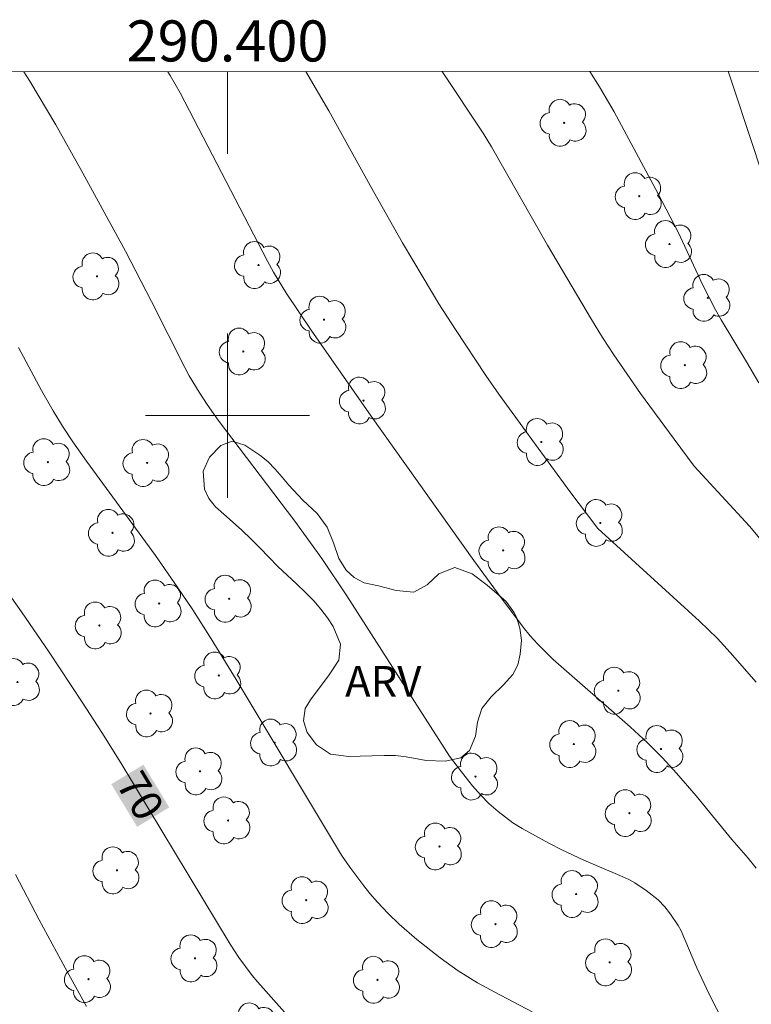
# Model space of a CAD drawing. Units: metres. Extents: x 290350 to 290865, y 1662157 to 1662722.
# Drawn here: x 290390 to 290426, y 1662671 to 1662719 of the extents above; entities that cross this region are included whole.
import ezdxf
from ezdxf.enums import TextEntityAlignment as Align

# ---------------------------------------------------------------- set-up
doc = ezdxf.new("R2010")
doc.units = ezdxf.units.M
doc.header["$MEASUREMENT"] = 0
for name, color, linetype, lineweight in [('Articulacao', 7, 'Continuous', 18), ('Coordenadas', 7, 'Continuous', 9), ('Malha_Coordenadas', 7, 'Continuous', 15), ('Topon_Curvas_Mestras_Masc', 255, 'Continuous', 9)]:
    doc.layers.add(name, color=color, linetype=linetype, lineweight=lineweight)
for name, color, linetype, lineweight, true_color in [('Arvores_Isoladas', 7, 'Continuous', 18, 0x00ff33), ('Curvas_Intermediarias', 7, 'Continuous', 9, 0x783c14), ('Curvas_Mestras', 7, 'Continuous', 20, 0x783c14), ('Topon_Curvas_Mestras', 7, 'Continuous', 9, 0x783c14), ('Topon_Vegetacao', 7, 'Continuous', 9, 0x00ff33), ('Vegetacao', 7, 'Orla8', 9, 0x00ff33)]:
    doc.layers.add(name, color=color, linetype=linetype, lineweight=lineweight, true_color=true_color)
doc.styles.add('Arial', font='arial.ttf', dxfattribs={"height": 1.5})
doc.styles.get("Standard").update_dxf_attribs({"font": 'arial.ttf'})
doc.linetypes.add('Orla8', pattern='A,6,-0.5,["V",Standard,S=1,R=0,X=-0.5,Y=-1],-0.5,6,-0.5,["V",Standard,S=1,R=0,X=-0.5,Y=-1],-0.5', length=14)

# ---------------------------------------------------------------- blocks, each defined once
blk = doc.blocks.new('Arvore')
at = {"layer": 'Arvores_Isoladas'}
blk.add_lwpolyline([(-0.718, 0.493, 0.872324), (-0.722, -0.551, 0.862983), (0.284, -0.827, 0.900105), (0.89, 0.029, 0.863155), (0.262, 0.861, 0.882486)], format="xyb", close=True, dxfattribs=at)
blk.add_circle((0, 0), 0.0286, dxfattribs=at)

msp = doc.modelspace()

# ---------------------------------------------------------------- linework, layer by layer
at = {"layer": 'Articulacao', "flags": 128}
msp.add_lwpolyline([(290366.447, 1662716.735), (290848.125, 1662717.146), (290848.587, 1662162.873), (290366.933, 1662162.461), (290366.447, 1662716.735)], close=True, dxfattribs=at)
at = {"layer": 'Curvas_Intermediarias', "flags": 128}
for points, elevation in [([(290390.065, 1662716.755), (290390.351, 1662716.306), (290391.622, 1662714.171), (290392.841, 1662711.994), (290395.022, 1662708.009), (290396.292, 1662705.565), (290397.909, 1662702.349), (290398.134, 1662701.938), (290398.619, 1662701.136), (290399.004, 1662700.548), (290399.547, 1662699.784), (290403.281, 1662694.857), (290404.596, 1662693.042), (290405.815, 1662691.213), (290410.832, 1662683.407), (290411.408, 1662682.632), (290411.951, 1662681.952), (290412.331, 1662681.514), (290412.748, 1662681.101), (290413.201, 1662680.708), (290413.913, 1662680.159), (290414.364, 1662679.873), (290415.667, 1662679.156), (290416.304, 1662678.833), (290417.386, 1662678.338), (290419.136, 1662677.591), (290419.581, 1662677.384), (290419.868, 1662677.23), (290420.418, 1662676.861), (290421.008, 1662676.394), (290421.337, 1662676.059), (290421.608, 1662675.704), (290421.98, 1662675.142), (290422.12, 1662674.892), (290422.895, 1662673.087), (290423.476, 1662671.841), (290424.217, 1662670.368)], 72), ([(290425.782, 1662677.943), (290425.397, 1662678.436), (290424.597, 1662679.341), (290422.862, 1662681.474), (290421.896, 1662682.578), (290421.21, 1662683.328), (290420.48, 1662684.047), (290419.635, 1662684.83), (290415.879, 1662688.114), (290415.121, 1662688.877), (290414.758, 1662689.274), (290414.414, 1662689.688), (290413.165, 1662691.363), (290412.015, 1662692.944), (290407.005, 1662699.977), (290404.085, 1662704.166), (290402.874, 1662705.947), (290402.247, 1662706.992), (290401.952, 1662707.526), (290397.688, 1662715.739), (290397.197, 1662716.581), (290397.085, 1662716.761)], 73), ([(290403.812, 1662716.766), (290404.933, 1662714.864), (290407.119, 1662710.918), (290408.538, 1662708.422), (290409.536, 1662706.727), (290410.311, 1662705.455), (290411.113, 1662704.2), (290412.593, 1662701.955), (290413.238, 1662701.04), (290414.526, 1662699.266), (290416.702, 1662696.306), (290418.056, 1662694.495), (290423.022, 1662689.982), (290423.899, 1662689.132), (290424.523, 1662688.46), (290425.782, 1662687.013)], 74), ([(290425.908, 1662701.594), (290425.312, 1662702.621), (290424.072, 1662704.67), (290423.796, 1662705.153), (290423.17, 1662706.394), (290421.976, 1662708.935), (290421, 1662710.804), (290418.852, 1662714.811), (290418.141, 1662716.027), (290417.666, 1662716.778)], 76), ([(290424.412, 1662716.784), (290424.45, 1662716.689), (290425.678, 1662713.026), (290427.861, 1662706.281), (290428.351, 1662704.92), (290428.72, 1662704.029), (290431.822, 1662697.226), (290432.136, 1662696.63), (290433.85, 1662693.655), (290434.345, 1662692.71), (290434.808, 1662691.687), (290435.344, 1662690.431), (290435.612, 1662689.778), (290436.237, 1662688.134), (290436.706, 1662687.056), (290437.915, 1662684.582), (290439.31, 1662681.851), (290440.654, 1662679.164), (290441.917, 1662676.569), (290442.322, 1662675.643), (290442.588, 1662674.958), (290443.318, 1662672.692), (290443.681, 1662671.67), (290443.96, 1662671.002)], 77), ([(290414.864, 1662670.943), (290413.031, 1662671.895), (290412.196, 1662672.359), (290411.249, 1662672.943), (290410.368, 1662673.575), (290409.228, 1662674.469), (290408.374, 1662675.209), (290407.836, 1662675.736), (290407.317, 1662676.284), (290406.941, 1662676.707), (290406.644, 1662677.074), (290405.96, 1662677.984), (290405.559, 1662678.571), (290400.413, 1662687.143), (290399.203, 1662689.119), (290398.302, 1662690.54), (290397.55, 1662691.656), (290396.486, 1662693.188), (290393.127, 1662697.779), (290392.459, 1662698.717), (290391.952, 1662699.483), (290391.502, 1662700.232), (290390.93, 1662701.23), (290389.799, 1662703.317)], 71), ([(290393.125, 1662671.205), (290392.075, 1662673.088), (290390.808, 1662675.422), (290389.65, 1662677.633)], 69)]:
    msp.add_lwpolyline(points, dxfattribs=dict(at, elevation=elevation))
at = {"layer": 'Curvas_Mestras', "flags": 128}
for points, elevation in [([(290428.042, 1662691.533), (290425.459, 1662694.606), (290422.764, 1662697.543), (290421.778, 1662698.848), (290420.149, 1662701.079), (290418.848, 1662702.962), (290418.293, 1662703.814), (290417.758, 1662704.679), (290415.615, 1662708.307), (290412.88, 1662713.102), (290412.47, 1662713.767), (290410.473, 1662716.772)], 75), ([(290406.452, 1662666.791), (290401.484, 1662672.378), (290401.203, 1662672.716), (290400.547, 1662673.596), (290400.124, 1662674.238), (290394.788, 1662683.07), (290393.861, 1662684.559), (290392.915, 1662686.036), (290391.294, 1662688.47), (290389.949, 1662690.431), (290388.641, 1662692.276)], 70)]:
    msp.add_lwpolyline(points, dxfattribs=dict(at, elevation=elevation))
at = {"layer": 'Malha_Coordenadas', "flags": 128}
for points in [[(290400, 1662716.763), (290400, 1662712.763)], [(290400, 1662704), (290400, 1662696)], [(290404, 1662700), (290396, 1662700)]]:
    msp.add_lwpolyline(points, dxfattribs=at)
at = {"layer": 'Topon_Curvas_Mestras_Masc'}
msp.add_solid([(290394.33, 1662682.037, 70), (290395.588, 1662679.955, 70), (290395.898, 1662682.985, 70), (290397.156, 1662680.903, 70)], dxfattribs=at)
at = {"layer": 'Vegetacao', "flags": 128}
msp.add_lwpolyline([(290413.966, 1662690.426), (290414.099, 1662690.17), (290414.264, 1662689.647), (290414.331, 1662689.048), (290414.279, 1662688.379), (290414.152, 1662687.86), (290413.911, 1662687.39), (290413.466, 1662686.875), (290412.852, 1662686.29), (290412.4, 1662685.719), (290412.199, 1662685.062), (290412.091, 1662684.374), (290411.803, 1662683.679), (290411.381, 1662683.314), (290410.608, 1662683.159), (290409.684, 1662683.191), (290408.71, 1662683.372), (290408.191, 1662683.438), (290407.636, 1662683.428), (290407.05, 1662683.424), (290406.463, 1662683.408), (290405.914, 1662683.38), (290405.021, 1662683.493), (290404.344, 1662683.951), (290403.891, 1662684.56), (290403.7, 1662685.121), (290403.783, 1662685.721), (290404.048, 1662686.153), (290404.617, 1662686.907), (290404.927, 1662687.321), (290405.421, 1662688.086), (290405.515, 1662688.861), (290405.147, 1662689.72), (290404.876, 1662690.15), (290404.555, 1662690.566), (290404.203, 1662690.976), (290403.801, 1662691.386), (290403.361, 1662691.795), (290402.909, 1662692.217), (290402.457, 1662692.651), (290402.017, 1662693.098), (290401.59, 1662693.545), (290401.156, 1662693.986), (290400.704, 1662694.42), (290400.246, 1662694.823), (290399.813, 1662695.189), (290399.405, 1662695.555), (290399.09, 1662695.965), (290398.881, 1662696.42), (290398.813, 1662697.294), (290399.12, 1662697.983), (290399.665, 1662698.536), (290400.232, 1662698.758), (290400.838, 1662698.556), (290401.572, 1662698.08), (290401.961, 1662697.757), (290402.319, 1662697.391), (290402.658, 1662697.006), (290402.992, 1662696.615), (290403.671, 1662695.882), (290404.368, 1662695.23), (290404.853, 1662694.565), (290405.17, 1662693.805), (290405.425, 1662693.032), (290405.784, 1662692.466), (290406.173, 1662692.107), (290406.662, 1662691.847), (290407.362, 1662691.702), (290408.224, 1662691.47), (290409.08, 1662691.394), (290409.739, 1662691.748), (290410.309, 1662692.289), (290411.081, 1662692.593), (290411.932, 1662692.287), (290412.672, 1662691.729), (290413.255, 1662691.239), (290413.569, 1662690.954)], close=True, dxfattribs=at)

# ---------------------------------------------------------------- block references
at = {"layer": 'Arvores_Isoladas'}
for p in [(290416.419, 1662714.274), (290420.086, 1662710.695), (290421.561, 1662708.363), (290401.514, 1662707.341), (290393.635, 1662706.788), (290423.431, 1662705.738), (290404.702, 1662704.679), (290400.767, 1662703.122), (290422.303, 1662702.46), (290406.63, 1662700.732), (290415.305, 1662698.716), (290391.233, 1662697.729), (290396.076, 1662697.692), (290418.188, 1662694.769), (290394.387, 1662694.286), (290413.441, 1662693.434), (290400.081, 1662691.077), (290396.662, 1662690.845), (290393.748, 1662689.772), (290399.573, 1662687.331), (290389.752, 1662687.013), (290419.063, 1662686.595), (290396.246, 1662685.483), (290402.302, 1662684.063), (290416.895, 1662683.992), (290421.14, 1662683.751), (290398.654, 1662682.659), (290412.099, 1662682.405), (290419.599, 1662680.622), (290400.023, 1662680.269), (290410.335, 1662678.998), (290394.609, 1662677.836), (290417.003, 1662676.682), (290403.836, 1662676.383), (290413.067, 1662675.214), (290398.411, 1662673.548), (290418.64, 1662673.351), (290393.219, 1662672.532), (290407.317, 1662672.502), (290401.265, 1662670.229)]:
    msp.add_blockref('Arvore', p, dxfattribs=at)

# ---------------------------------------------------------------- texts
at = {"layer": 'Coordenadas', "style": 'Arial'}
msp.add_text('290.400', height=2, dxfattribs=at).set_placement((290400, 1662717.263), align=Align.CENTER)
at = {"layer": 'Topon_Curvas_Mestras', "style": 'Arial'}
msp.add_text('70', height=1.5, rotation=301.142, dxfattribs=at).set_placement((290395.752, 1662681.475, 70), align=Align.MIDDLE_CENTER)
at = {"layer": 'Topon_Vegetacao', "style": 'Arial'}
msp.add_text('ARV', height=1.5, dxfattribs=at).set_placement((290405.735, 1662686.298))

doc.saveas('drawing.dxf')
